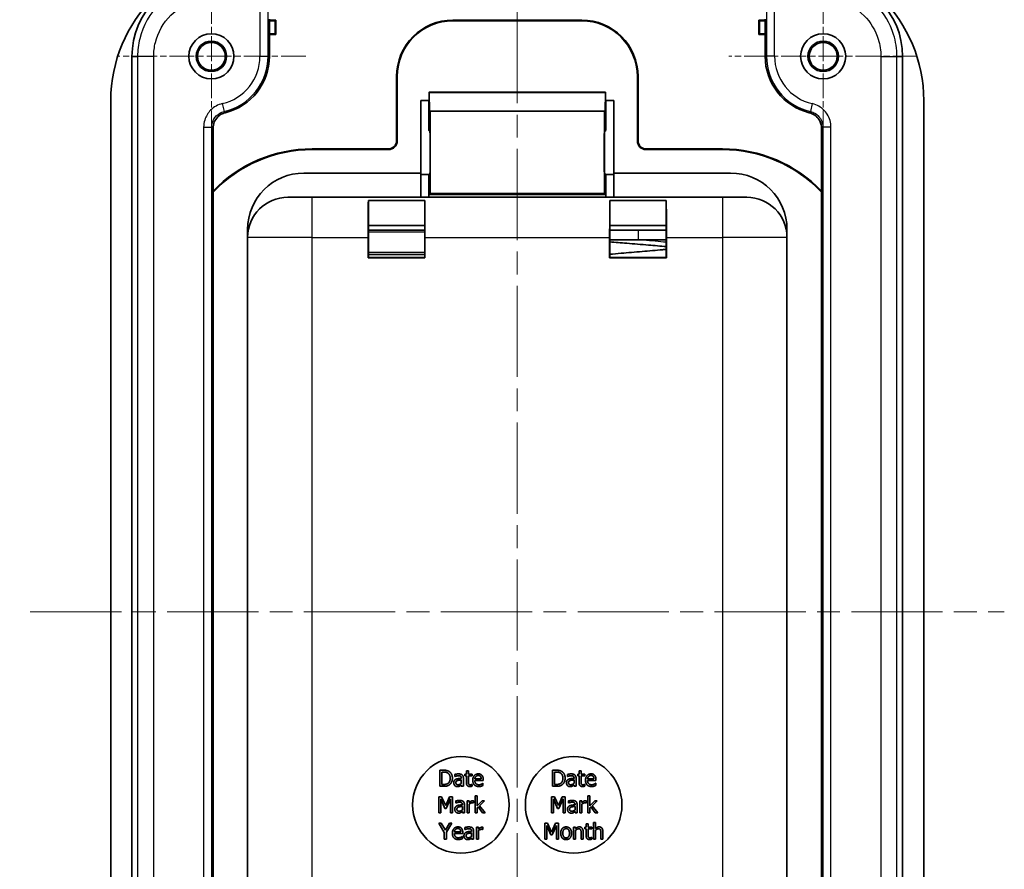
# Model space of a CAD drawing. Units: millimetres. Extents: x 0 to 1183, y 0 to 562.
# Drawn here: x 723 to 784, y 353 to 406 of the extents above; entities that cross this region are included whole.
import ezdxf

# ---------------------------------------------------------------- set-up
doc = ezdxf.new("R2010")
doc.units = ezdxf.units.MM
doc.linetypes.add('CHAIN', pattern=[0.3543, 0.2362, -0.0295, 0.0591, -0.0295])
doc.layers.get('Defpoints').update_dxf_attribs({"lineweight": 25})
for name, color, linetype, lineweight in [('Center Mark (ISO)', 131, 'Continuous', 18), ('Centerline (ISO)', 131, 'Continuous', 18), ('Dimension (ISO)', 7, 'Continuous', 18), ('Visible (ISO)', 7, 'Continuous', 35), ('Visible Narrow (ISO)', 7, 'Continuous', 25)]:
    doc.layers.add(name, color=color, linetype=linetype, lineweight=lineweight)
doc.styles.add('Note Text (TK)', font='txt')
doc.dimstyles.new('Default - Method 1b (TK)', dxfattribs={"dimtxt": 2.5, "dimasz": 2.5, "dimexe": 1, "dimexo": 1.5, "dimgap": 1, "dimtad": 1, "dimtoh": 1, "dimrnd": 1e-08, "dimdsep": 46, "dimtxsty": 'Note Text (TK)', "dimcen": 0.09, "dimdle": 5, "dimclrd": 100, "dimclre": 100, "dimclrt": 7, "dimadec": 1, "dimazin": 1, "dimtfac": 1, "dimtmove": 0, "dimatfit": 3, "dimfxl": 1, "dimtolj": 1, "dimlwd": -1, "dimlwe": -1, "dimarcsym": 0})

# ---------------------------------------------------------------- blocks, each defined once
blk = doc.blocks.new('*D27')
at = {"layer": 'Defpoints', "color": 0}
for p in [(778.088, 424.778), (730.223, 403.511), (778.088, 403.511)]:
    blk.add_point(p, dxfattribs=at)
at = {"layer": 'Dimension (ISO)', "color": 100}
for p, q in [((730.223, 406.511), (730.223, 426.778)), ((778.088, 406.511), (778.088, 426.778)), ((735.223, 424.778), (773.088, 424.778))]:
    blk.add_line(p, q, dxfattribs=at)
for points in [[(735.223, 425.612), (735.223, 423.945), (730.223, 424.778)], [(773.088, 425.612), (773.088, 423.945), (778.088, 424.778)]]:
    blk.add_solid(points, dxfattribs=at)
at = {"layer": 'Dimension (ISO)', "color": 7, "insert": (748.289, 429.278), "char_height": 5, "attachment_point": 4, "style": 'Note Text (TK)'}
blk.add_mtext('\\A1;47.9', dxfattribs=at)
blk = doc.blocks.new('*D28')
at = {"layer": 'Defpoints', "color": 0}
for p in [(735.172, 408.461), (711.172, 329.596), (735.172, 329.596)]:
    blk.add_point(p, dxfattribs=at)
at = {"layer": 'Dimension (ISO)', "color": 100}
for p, q in [((732.172, 408.461), (709.172, 408.461)), ((711.172, 403.461), (711.172, 334.596)), ((732.172, 329.596), (709.172, 329.596))]:
    blk.add_line(p, q, dxfattribs=at)
for points in [[(710.339, 403.461), (712.006, 403.461), (711.172, 408.461)], [(710.339, 334.596), (712.006, 334.596), (711.172, 329.596)]]:
    blk.add_solid(points, dxfattribs=at)
at = {"layer": 'Dimension (ISO)', "color": 7, "insert": (706.672, 363.275), "char_height": 5, "attachment_point": 4, "rotation": 90, "style": 'Note Text (TK)'}
blk.add_mtext('\\A1;78.9', dxfattribs=at)

msp = doc.modelspace()

# ---------------------------------------------------------------- linework, layer by layer
at = {"layer": 'Center Mark (ISO)', "linetype": 'CHAIN', "ltscale": 6.51752}
for p, q in [((735.1553, 409.3935), (735.1553, 397.6628)), ((773.1553, 409.3935), (773.1553, 397.6628)), ((741.0207, 403.5282), (729.29, 403.5282)), ((779.0207, 403.5282), (767.29, 403.5282))]:
    msp.add_line(p, q, dxfattribs=at)
at = {"layer": 'Centerline (ISO)', "linetype": 'CHAIN', "ltscale": 23.990969}
for p, q in [((754.1553, 414.7782), (754.1553, 323.2782)), ((723.9053, 369.0282), (784.4053, 369.0282))]:
    msp.add_line(p, q, dxfattribs=at)
at = {"layer": 'Visible (ISO)'}
for p, q in [((738.7601, 405.8298), (738.7601, 403.5282)), ((738.7601, 405.7782), (739.1553, 405.7782)), ((738.7601, 405.7363), (739.1134, 405.7363)), ((739.1553, 405.7782), (739.1134, 405.7363)), ((739.1134, 405.7363), (739.1134, 404.9201)), ((739.1553, 405.7782), (739.1553, 404.8782)), ((750.1553, 405.7782), (758.1553, 405.7782)), ((750.1553, 405.7363), (758.1553, 405.7363)), ((769.1553, 404.8782), (769.1553, 405.7782)), ((769.1553, 405.7782), (769.5505, 405.7782)), ((769.1553, 405.7782), (769.1972, 405.7363)), ((769.5505, 405.7363), (769.1972, 405.7363)), ((769.1972, 405.7363), (769.1972, 404.9201)), ((769.5505, 403.5282), (769.5505, 405.8298)), ((739.1134, 404.9201), (738.7601, 404.9201)), ((739.1553, 404.8782), (738.7601, 404.8782)), ((739.1553, 404.8782), (739.1134, 404.9201)), ((769.1553, 404.8782), (769.1972, 404.9201)), ((769.5505, 404.8782), (769.1553, 404.8782)), ((769.1972, 404.9201), (769.5505, 404.9201)), ((730.2228, 403.511), (730.2228, 334.5454)), ((778.0878, 334.5454), (778.0878, 403.511)), ((746.6553, 398.2782), (746.6553, 402.2782)), ((746.6972, 398.2782), (746.6972, 402.2782)), ((761.6134, 402.2782), (761.6134, 398.2782)), ((761.6553, 402.2782), (761.6553, 398.2782)), ((759.6327, 401.3046), (748.6779, 401.3046)), ((748.7059, 400.1275), (748.6791, 401.2791)), ((759.6315, 401.2791), (759.6047, 400.1275)), ((728.9053, 400.7782), (728.9053, 337.2782)), ((748.1553, 396.2782), (748.1553, 400.7782)), ((748.1553, 400.7782), (748.6744, 400.7782)), ((748.6553, 400.1781), (748.6553, 400.7782)), ((748.6744, 400.9116), (748.6743, 400.1591)), ((759.6363, 400.1591), (759.6362, 400.9116)), ((759.6362, 400.7782), (760.1553, 400.7782)), ((759.6553, 400.7782), (759.6553, 400.1781)), ((760.1553, 400.7782), (760.1553, 396.2782)), ((779.4053, 337.2782), (779.4053, 400.7782)), ((748.6553, 400.1781), (748.6553, 398.9281)), ((748.6743, 400.1781), (748.6553, 400.1781)), ((748.6743, 400.1591), (748.6553, 400.1781)), ((759.6047, 400.1275), (748.7059, 400.1275)), ((748.7292, 400.1042), (748.7059, 400.1275)), ((759.6047, 400.1275), (759.5814, 400.1042)), ((759.6553, 400.1781), (759.6363, 400.1591)), ((759.6553, 400.1781), (759.6363, 400.1781)), ((759.6553, 398.9281), (759.6553, 400.1781)), ((735.2601, 399.0584), (735.2601, 338.998)), ((748.6553, 398.9281), (748.7291, 398.8543)), ((759.5815, 398.8543), (759.6553, 398.9281)), ((773.0505, 338.998), (773.0505, 399.0584)), ((741.4053, 397.7782), (746.1553, 397.7782)), ((746.1553, 397.7363), (741.4053, 397.7363)), ((762.1553, 397.7782), (766.9053, 397.7782)), ((766.9053, 397.7363), (762.1553, 397.7363)), ((748.1553, 396.2782), (740.9053, 396.2782)), ((748.1553, 394.7782), (748.1553, 396.2782)), ((748.6553, 396.1782), (748.1553, 396.1782)), ((748.7291, 396.252), (748.6553, 396.1782)), ((748.6553, 394.7782), (748.6553, 396.1782)), ((759.6553, 396.1782), (759.5815, 396.252)), ((759.6553, 396.1782), (759.6553, 394.7782)), ((760.1553, 396.1782), (759.6553, 396.1782)), ((767.4053, 396.2782), (760.1553, 396.2782)), ((760.1553, 396.2782), (760.1553, 394.7782)), ((739.9053, 394.7782), (741.4053, 394.7782)), ((766.9053, 394.7782), (741.4053, 394.7782)), ((744.9053, 394.5695), (748.4053, 394.5695)), ((744.9053, 393.0282), (744.9053, 394.5695)), ((748.4053, 394.5695), (748.4053, 393.0282)), ((748.6596, 394.9325), (748.7292, 395.0021)), ((759.5814, 395.0021), (759.651, 394.9325)), ((759.9053, 393.0282), (759.9053, 394.5695)), ((759.9053, 394.5695), (763.4053, 394.5695)), ((763.4053, 394.5695), (763.4053, 393.0282)), ((766.9053, 394.7782), (768.4053, 394.7782)), ((737.4053, 392.7782), (737.4053, 392.2782)), ((748.4053, 393.0282), (744.9053, 393.0282)), ((744.9053, 393.0282), (744.9053, 391.0282)), ((744.9053, 393.0282), (748.4053, 393.0282)), ((744.9053, 392.7282), (748.4053, 392.7282)), ((748.4053, 391.0282), (748.4053, 393.0282)), ((759.9053, 393.0282), (759.9053, 391.0282)), ((763.4053, 393.0282), (759.9053, 393.0282)), ((759.9053, 393.0282), (763.4053, 393.0282)), ((759.9053, 392.7282), (763.4053, 392.7282)), ((763.4053, 391.0282), (763.4053, 393.0282)), ((770.9053, 392.2782), (770.9053, 392.7782)), ((737.4053, 392.2782), (737.4053, 338.7782)), ((744.8922, 391.0151), (744.8922, 392.2782)), ((748.4184, 392.2782), (748.4184, 391.0151)), ((759.8922, 391.0151), (759.8922, 392.2782)), ((760.6553, 392.1282), (761.6553, 392.1282)), ((761.6553, 392.1282), (763.4053, 392.1282)), ((763.4184, 392.2782), (763.4184, 391.0151)), ((770.9053, 338.7782), (770.9053, 392.2782)), ((744.8922, 391.0151), (744.9053, 391.0282)), ((748.4184, 391.0151), (744.8922, 391.0151)), ((748.4053, 391.2282), (744.9053, 391.2282)), ((744.9053, 391.0282), (748.4053, 391.0282)), ((748.4184, 391.0151), (748.4053, 391.0282)), ((759.8922, 391.0151), (759.9053, 391.0282)), ((763.4184, 391.0151), (759.8922, 391.0151)), ((759.9053, 391.0282), (763.4053, 391.0282)), ((763.4184, 391.0151), (763.4053, 391.0282)), ((749.3372, 359.1852), (749.3372, 358.1852)), ((749.5649, 359.1852), (749.3372, 359.1852)), ((749.4701, 358.3003), (749.4701, 359.0701)), ((749.4701, 359.0701), (749.5714, 359.0701)), ((750.9904, 359.1512), (750.9904, 358.9356)), ((751.1168, 359.1512), (750.9904, 359.1512)), ((751.1168, 358.9356), (751.1168, 359.1512)), ((756.3372, 359.1852), (756.3372, 358.1852)), ((756.5649, 359.1852), (756.3372, 359.1852)), ((756.4701, 358.3003), (756.4701, 359.0701)), ((756.4701, 359.0701), (756.5714, 359.0701)), ((757.9904, 359.1512), (757.9904, 358.9356)), ((758.1168, 359.1512), (757.9904, 359.1512)), ((758.1168, 358.9356), (758.1168, 359.1512)), ((750.2675, 358.9194), (750.2675, 358.7905)), ((750.2675, 358.7905), (750.2748, 358.7905)), ((750.6784, 358.703), (750.6784, 358.6787)), ((750.6784, 358.5782), (750.6784, 358.37)), ((750.8048, 358.1852), (750.8048, 358.6982)), ((750.9053, 358.9356), (750.9053, 358.8311)), ((750.9904, 358.9356), (750.9053, 358.9356)), ((750.9053, 358.8311), (750.9904, 358.8311)), ((750.9904, 358.8311), (750.9904, 358.4153)), ((751.3494, 358.9356), (751.1168, 358.9356)), ((751.1168, 358.8311), (751.3494, 358.8311)), ((751.1168, 358.4737), (751.1168, 358.8311)), ((751.3494, 358.8311), (751.3494, 358.9356)), ((751.915, 358.6439), (751.5188, 358.6439)), ((751.5188, 358.5474), (752.0382, 358.5474)), ((752.0382, 358.5474), (752.0382, 358.6163)), ((757.2675, 358.9194), (757.2675, 358.7905)), ((757.2675, 358.7905), (757.2748, 358.7905)), ((757.6784, 358.703), (757.6784, 358.6787)), ((757.6784, 358.5782), (757.6784, 358.37)), ((757.8048, 358.1852), (757.8048, 358.6982)), ((757.9053, 358.9356), (757.9053, 358.8311)), ((757.9904, 358.9356), (757.9053, 358.9356)), ((757.9053, 358.8311), (757.9904, 358.8311)), ((757.9904, 358.8311), (757.9904, 358.4153)), ((758.3494, 358.9356), (758.1168, 358.9356)), ((758.1168, 358.8311), (758.3494, 358.8311)), ((758.1168, 358.4737), (758.1168, 358.8311)), ((758.3494, 358.8311), (758.3494, 358.9356)), ((758.915, 358.6439), (758.5188, 358.6439)), ((758.5188, 358.5474), (759.0382, 358.5474)), ((759.0382, 358.5474), (759.0382, 358.6163)), ((749.3372, 358.1852), (749.5674, 358.1852)), ((749.5714, 358.3003), (749.4701, 358.3003)), ((750.6784, 358.2646), (750.6784, 358.1852)), ((750.6784, 358.1852), (750.8048, 358.1852)), ((751.3494, 358.3051), (751.3421, 358.3051)), ((751.3494, 358.1917), (751.3494, 358.3051)), ((752.0244, 358.3691), (752.0171, 358.3691)), ((752.0244, 358.2314), (752.0244, 358.3691)), ((756.3372, 358.1852), (756.5674, 358.1852)), ((756.5714, 358.3003), (756.4701, 358.3003)), ((757.6784, 358.2646), (757.6784, 358.1852)), ((757.6784, 358.1852), (757.8048, 358.1852)), ((758.3494, 358.3051), (758.3421, 358.3051)), ((758.3494, 358.1917), (758.3494, 358.3051)), ((759.0244, 358.3691), (759.0171, 358.3691)), ((759.0244, 358.2314), (759.0244, 358.3691)), ((749.2752, 357.5387), (749.2752, 356.5387)), ((749.4568, 357.5387), (749.2752, 357.5387)), ((749.3992, 357.4001), (749.6577, 356.8142)), ((749.3992, 356.5387), (749.3992, 357.4001)), ((749.7064, 356.982), (749.4568, 357.5387)), ((749.9478, 357.5387), (749.7064, 356.982)), ((749.7388, 356.8142), (749.9997, 357.4001)), ((750.1326, 357.5387), (749.9478, 357.5387)), ((749.9997, 357.4001), (749.9997, 356.5387)), ((750.1326, 356.5387), (750.1326, 357.5387)), ((750.3328, 357.2729), (750.3328, 357.1441)), ((751.0475, 357.2891), (751.0475, 356.5387)), ((751.1739, 357.2891), (751.0475, 357.2891)), ((751.1739, 357.1773), (751.1739, 357.2891)), ((751.4454, 357.1538), (751.4454, 357.2851)), ((751.5435, 357.5833), (751.5435, 356.5387)), ((751.6699, 357.5833), (751.5435, 357.5833)), ((751.6699, 356.9723), (751.6699, 357.5833)), ((751.9665, 357.2891), (751.6699, 356.9723)), ((751.8158, 356.9755), (752.1237, 357.2891)), ((752.1237, 357.2891), (751.9665, 357.2891)), ((756.2752, 357.5387), (756.2752, 356.5387)), ((756.4568, 357.5387), (756.2752, 357.5387)), ((756.3992, 357.4001), (756.6577, 356.8142)), ((756.3992, 356.5387), (756.3992, 357.4001)), ((756.7064, 356.982), (756.4568, 357.5387)), ((756.9478, 357.5387), (756.7064, 356.982)), ((756.7388, 356.8142), (756.9997, 357.4001)), ((757.1326, 357.5387), (756.9478, 357.5387)), ((756.9997, 357.4001), (756.9997, 356.5387)), ((757.1326, 356.5387), (757.1326, 357.5387)), ((757.3328, 357.2729), (757.3328, 357.1441)), ((758.0475, 357.2891), (758.0475, 356.5387)), ((758.1739, 357.2891), (758.0475, 357.2891)), ((758.1739, 357.1773), (758.1739, 357.2891)), ((758.4454, 357.1538), (758.4454, 357.2851)), ((758.5435, 357.5833), (758.5435, 356.5387)), ((758.6699, 357.5833), (758.5435, 357.5833)), ((758.6699, 356.9723), (758.6699, 357.5833)), ((758.9665, 357.2891), (758.6699, 356.9723)), ((758.8158, 356.9755), (759.1237, 357.2891)), ((759.1237, 357.2891), (758.9665, 357.2891)), ((749.6577, 356.8142), (749.7388, 356.8142)), ((750.3328, 357.1441), (750.3401, 357.1441)), ((750.7436, 357.0565), (750.7436, 357.0322)), ((750.7436, 356.9318), (750.7436, 356.7235)), ((750.7436, 356.6181), (750.7436, 356.5387)), ((750.8701, 356.5387), (750.8701, 357.0517)), ((751.1739, 356.5387), (751.1739, 357.0711)), ((751.4389, 357.1538), (751.4454, 357.1538)), ((751.6699, 356.8523), (751.7201, 356.901)), ((751.6699, 356.5387), (751.6699, 356.8523)), ((751.7201, 356.901), (751.9989, 356.5387)), ((752.165, 356.5387), (751.8158, 356.9755)), ((756.6577, 356.8142), (756.7388, 356.8142)), ((757.3328, 357.1441), (757.3401, 357.1441)), ((757.7436, 357.0565), (757.7436, 357.0322)), ((757.7436, 356.9318), (757.7436, 356.7235)), ((757.7436, 356.6181), (757.7436, 356.5387)), ((757.8701, 356.5387), (757.8701, 357.0517)), ((758.1739, 356.5387), (758.1739, 357.0711)), ((758.4389, 357.1538), (758.4454, 357.1538)), ((758.6699, 356.8523), (758.7201, 356.901)), ((758.6699, 356.5387), (758.6699, 356.8523)), ((758.7201, 356.901), (758.9989, 356.5387)), ((759.165, 356.5387), (758.8158, 356.9755)), ((749.2752, 356.5387), (749.3992, 356.5387)), ((749.9997, 356.5387), (750.1326, 356.5387)), ((750.7436, 356.5387), (750.8701, 356.5387)), ((751.0475, 356.5387), (751.1739, 356.5387)), ((751.5435, 356.5387), (751.6699, 356.5387)), ((751.9989, 356.5387), (752.165, 356.5387)), ((756.2752, 356.5387), (756.3992, 356.5387)), ((756.9997, 356.5387), (757.1326, 356.5387)), ((757.7436, 356.5387), (757.8701, 356.5387)), ((758.0475, 356.5387), (758.1739, 356.5387)), ((758.5435, 356.5387), (758.6699, 356.5387)), ((758.9989, 356.5387), (759.165, 356.5387)), ((749.2809, 355.8922), (749.6188, 355.3209)), ((749.4284, 355.8922), (749.2809, 355.8922)), ((749.6861, 355.4522), (749.4284, 355.8922)), ((749.9487, 355.8922), (749.6861, 355.4522)), ((749.7517, 355.3347), (750.0897, 355.8922)), ((749.7517, 354.8922), (749.7517, 355.3347)), ((750.0897, 355.8922), (749.9487, 355.8922)), ((750.6448, 355.3509), (750.2485, 355.3509)), ((750.9033, 355.6264), (750.9033, 355.4976)), ((750.9033, 355.4976), (750.9106, 355.4976)), ((751.3141, 355.4101), (751.3141, 355.3858)), ((751.4406, 354.8922), (751.4406, 355.4052)), ((751.618, 355.6427), (751.618, 354.8922)), ((751.7444, 355.6427), (751.618, 355.6427)), ((751.7444, 355.5308), (751.7444, 355.6427)), ((751.7444, 354.8922), (751.7444, 355.4247)), ((752.0094, 355.5073), (752.0159, 355.5073)), ((752.0159, 355.5073), (752.0159, 355.6386)), ((755.8567, 355.8922), (755.8567, 354.8922)), ((756.0382, 355.8922), (755.8567, 355.8922)), ((755.9807, 355.7537), (756.2392, 355.1678)), ((755.9807, 354.8922), (755.9807, 355.7537)), ((756.2878, 355.3355), (756.0382, 355.8922)), ((756.5293, 355.8922), (756.2878, 355.3355)), ((756.3202, 355.1678), (756.5812, 355.7537)), ((756.7141, 355.8922), (756.5293, 355.8922)), ((756.5812, 355.7537), (756.5812, 354.8922)), ((756.7141, 354.8922), (756.7141, 355.8922)), ((757.6533, 355.6427), (757.6533, 354.8922)), ((757.7797, 355.6427), (757.6533, 355.6427)), ((757.7797, 355.5592), (757.7797, 355.6427)), ((757.7797, 354.8922), (757.7797, 355.453)), ((758.2424, 354.8922), (758.2424, 355.3793)), ((758.3429, 355.6427), (758.3429, 355.5381)), ((758.428, 355.6427), (758.3429, 355.6427)), ((758.3429, 355.5381), (758.428, 355.5381)), ((758.428, 355.8582), (758.428, 355.6427)), ((758.5544, 355.8582), (758.428, 355.8582)), ((758.428, 355.5381), (758.428, 355.1224)), ((758.5544, 355.6427), (758.5544, 355.8582)), ((758.787, 355.6427), (758.5544, 355.6427)), ((758.5544, 355.5381), (758.787, 355.5381)), ((758.5544, 355.1807), (758.5544, 355.5381)), ((758.787, 355.5381), (758.787, 355.6427)), ((758.8802, 355.9368), (758.8802, 354.8922)), ((759.0066, 355.9368), (758.8802, 355.9368)), ((759.0066, 355.5592), (759.0066, 355.9368)), ((759.0066, 354.8922), (759.0066, 355.453)), ((759.4693, 354.8922), (759.4693, 355.3793)), ((749.6188, 355.3209), (749.6188, 354.8922)), ((749.6188, 354.8922), (749.7517, 354.8922)), ((750.2485, 355.2545), (750.7679, 355.2545)), ((750.7542, 355.0762), (750.7469, 355.0762)), ((750.7542, 354.9384), (750.7542, 355.0762)), ((750.7679, 355.2545), (750.7679, 355.3234)), ((751.3141, 355.2853), (751.3141, 355.077)), ((751.3141, 354.9717), (751.3141, 354.8922)), ((751.3141, 354.8922), (751.4406, 354.8922)), ((751.618, 354.8922), (751.7444, 354.8922)), ((755.8567, 354.8922), (755.9807, 354.8922)), ((756.2392, 355.1678), (756.3202, 355.1678)), ((756.5812, 354.8922), (756.7141, 354.8922)), ((757.6533, 354.8922), (757.7797, 354.8922)), ((758.116, 355.3201), (758.116, 354.8922)), ((758.116, 354.8922), (758.2424, 354.8922)), ((758.787, 355.0122), (758.7797, 355.0122)), ((758.787, 354.8987), (758.787, 355.0122)), ((758.8802, 354.8922), (759.0066, 354.8922)), ((759.3429, 355.3201), (759.3429, 354.8922)), ((759.3429, 354.8922), (759.4693, 354.8922))]:
    msp.add_line(p, q, dxfattribs=at)
for centre, radius in [((735.1553, 403.5282), 1.4), ((773.1553, 403.5282), 1.4), ((735.1553, 403.5282), 0.9456), ((735.1553, 403.5282), 0.8653), ((773.1553, 403.5282), 0.9456), ((773.1553, 403.5282), 0.8653), ((750.6553, 357.0282), 3), ((757.6553, 357.0282), 3)]:
    msp.add_circle(centre, radius, dxfattribs=at)
for centre, radius, start, end in [((737.9053, 400.7782), 9, 90, 180), ((770.4053, 400.7782), 9, 0, 90), ((750.1553, 402.2782), 3.5, 90, 180), ((750.1553, 402.2782), 3.4581, 90, 180), ((758.1553, 402.2782), 3.5, 0, 90), ((758.1553, 402.2782), 3.4581, 0, 90), ((735.1553, 403.5282), 3.6048, 283.875726, 0), ((773.1553, 403.5282), 3.6048, 180, 256.124274), ((746.1553, 398.2782), 0.5, 270, 0), ((746.1553, 398.2782), 0.5419, 270, 0), ((762.1553, 398.2782), 0.5419, 180, 270), ((762.1553, 398.2782), 0.5, 180, 270), ((741.4053, 389.2782), 8.5, 90, 136.300165), ((741.4053, 389.2782), 8.4581, 90, 136.597937), ((766.9053, 389.2782), 8.5, 43.699835, 90), ((766.9053, 389.2782), 8.4581, 43.402063, 90), ((740.9053, 392.7782), 3.5, 90, 180), ((767.4053, 392.7782), 3.5, 0, 90), ((739.9053, 392.2782), 2.5, 90, 180), ((768.4053, 392.2782), 2.5, 0, 90), ((760.6553, 392.4282), 0.3, 268.477128, 270)]:
    msp.add_arc(centre, radius, start, end, dxfattribs=at)
for centre, major_axis, ratio, start_param, end_param in [((735.1725, 403.511), (3.5, -3.5), 0.9999975, 2.356184, 3.9269778), ((773.1381, 403.511), (-3.5, -3.5), 0.9999975, 2.356203, 3.9269968), ((748.6779, 400.9046), (0, 0.4), 0.0087269, 5.9242647, 7.8365283), ((759.6327, 400.9046), (0, -0.4), 0.0087269, 1.5882496, 3.5005133), ((748.729, 397.5531), (0, 2.5512), 0.0087269, 3.1503193, 6.2744587), ((759.5816, 397.5531), (0, 2.5512), 0.0087269, 0.0087266, 3.132866), ((748.729, 397.5531), (0, 1.3012), 0.0087269, 3.1503193, 6.2744587), ((759.5816, 397.5531), (0, 1.3012), 0.0087269, 0.0087266, 3.132866), ((744.914, 392.2782), (0, 2.5), 0.0087269, 0.4115168, 1.5707963), ((748.3966, 392.2782), (0, -2.5), 0.0087269, 1.5707963, 2.7300758), ((748.6597, 394.4325), (0, 0.5), 0.0087269, 0.0087266, 0.8073624), ((759.6509, 394.4325), (0, 0.5), 0.0087269, 5.4758229, 6.2744587), ((759.914, 392.2782), (0, 2.5), 0.0087269, 0.4115168, 1.5707963), ((763.3966, 392.2782), (0, -2.5), 0.0087269, 1.5707963, 2.7300758)]:
    msp.add_ellipse(centre, major_axis=major_axis, ratio=ratio, start_param=start_param, end_param=end_param, dxfattribs=at)
for points, knots in [([(735.2601, 399.0584), (735.2601, 399.1886), (735.2855, 399.3176), (735.3844, 399.5584), (735.4568, 399.668), (735.6126, 399.8258), (735.6857, 399.8819), (735.8452, 399.9725), (735.9308, 400.0066), (736.0198, 400.0286)], [0, 0, 0, 0, 0.03906575, 0.03906575, 0.07809922, 0.07809922, 0.10560787, 0.10560787, 0.13311866, 0.13311866, 0.13311866, 0.13311866]), ([(772.2908, 400.0286), (772.4172, 399.9974), (772.5364, 399.9418), (772.7464, 399.788), (772.8354, 399.6914), (772.9513, 399.5023), (772.9882, 399.4179), (773.0379, 399.2414), (773.0505, 399.1501), (773.0505, 399.0584)], [0, 0, 0, 0, 0.03906748, 0.03906748, 0.07810293, 0.07810293, 0.10560881, 0.10560881, 0.13311868, 0.13311868, 0.13311868, 0.13311868]), ([(761.6553, 392.1283), (761.2156, 392.1283), (760.7706, 392.1283), (760.201, 392.1283), (760.0515, 392.1283), (759.9055, 392.1283)], [0, 0, 0, 0, 0.13192103, 0.13192103, 0.17986623, 0.17986623, 0.17986623, 0.17986623]), ([(763.4053, 391.7078), (763.0563, 391.7401), (762.6793, 391.7727), (761.8571, 391.842), (761.3986, 391.8801), (760.5968, 391.9452), (760.2397, 391.9732), (759.9053, 391.9979)], [10.71104564, 10.71104564, 10.71104564, 10.71104564, 10.82788715, 10.82788715, 10.9623261, 10.9623261, 11.07211875, 11.07211875, 11.07211875, 11.07211875]), ([(759.9055, 391.23), (760.1307, 391.2516), (760.3664, 391.2732), (761.0262, 391.3319), (761.4708, 391.3698), (762.3382, 391.4441), (762.7721, 391.4816), (763.2519, 391.5257), (763.329, 391.5329), (763.4052, 391.5401)], [9.43673379, 9.43673379, 9.43673379, 9.43673379, 9.51172502, 9.51172502, 9.64283986, 9.64283986, 9.77336459, 9.77336459, 9.79870978, 9.79870978, 9.79870978, 9.79870978])]:
    msp.add_open_spline(points, degree=3, knots=knots, dxfattribs=at)
for points in [[(749.9231, 359.1058), (749.8664, 359.1431), (749.706, 359.1852), (749.5649, 359.1852)], [(749.5714, 359.0701), (749.6614, 359.0701), (749.7821, 359.0418), (749.8356, 359.0102)], [(749.8356, 359.0102), (749.911, 358.964), (749.9872, 358.8011), (749.9872, 358.686)], [(750.1257, 358.6844), (750.1257, 358.8302), (750.0196, 359.0418), (749.9231, 359.1058)], [(756.9231, 359.1058), (756.8664, 359.1431), (756.706, 359.1852), (756.5649, 359.1852)], [(756.5714, 359.0701), (756.6614, 359.0701), (756.7821, 359.0418), (756.8356, 359.0102)], [(756.8356, 359.0102), (756.911, 358.964), (756.9872, 358.8011), (756.9872, 358.686)], [(757.1257, 358.6844), (757.1257, 358.8302), (757.0196, 359.0418), (756.9231, 359.1058)], [(749.9872, 358.686), (749.9872, 358.5693), (749.9175, 358.4137), (749.8478, 358.3667)], [(749.9215, 358.2654), (750.0147, 358.327), (750.1257, 358.5474), (750.1257, 358.6844)], [(750.3437, 358.622), (750.2724, 358.5904), (750.2068, 358.4802), (750.2068, 358.4024)], [(750.2068, 358.4024), (750.2068, 358.3521), (750.2432, 358.2614), (750.2732, 358.2306)], [(750.4969, 358.9534), (750.4329, 358.9534), (750.3024, 358.9291), (750.2675, 358.9194)], [(750.2748, 358.7905), (750.334, 358.8157), (750.4523, 358.8416), (750.4961, 358.8416)], [(750.3372, 358.4113), (750.3372, 358.468), (750.4029, 358.532), (750.4531, 358.5474)], [(750.4799, 358.2808), (750.4102, 358.2808), (750.3372, 358.3465), (750.3372, 358.4113)], [(750.6784, 358.6787), (750.5787, 358.673), (750.4069, 358.6512), (750.3437, 358.622)], [(750.4531, 358.5474), (750.4961, 358.5604), (750.633, 358.5742), (750.6784, 358.5782)], [(750.4961, 358.8416), (750.5333, 358.8416), (750.603, 358.8319), (750.6273, 358.8165)], [(750.723, 358.8975), (750.6808, 358.9291), (750.5747, 358.9534), (750.4969, 358.9534)], [(750.6273, 358.8165), (750.6517, 358.8011), (750.6784, 358.7468), (750.6784, 358.703)], [(750.8048, 358.6982), (750.8048, 358.7687), (750.7643, 358.8667), (750.723, 358.8975)], [(750.9904, 358.4153), (750.9904, 358.2881), (751.1063, 358.1706), (751.2092, 358.1706)], [(751.1346, 358.3278), (751.1209, 358.3546), (751.1168, 358.417), (751.1168, 358.4737)], [(751.7376, 358.9567), (751.5828, 358.9567), (751.3907, 358.7395), (751.3907, 358.5563)], [(751.3907, 358.5563), (751.3907, 358.37), (751.5884, 358.1682), (751.7683, 358.1682)], [(751.5188, 358.6439), (751.5228, 358.6917), (751.552, 358.7638), (751.5803, 358.7938)], [(751.7667, 358.2784), (751.65, 358.2784), (751.5188, 358.417), (751.5188, 358.5474)], [(751.5803, 358.7938), (751.6095, 358.823), (751.68, 358.8529), (751.7303, 358.8529)], [(751.7303, 358.8529), (751.7813, 358.8529), (751.8502, 358.823), (751.8721, 358.7946)], [(751.9547, 358.8732), (751.915, 358.9161), (751.8072, 358.9567), (751.7376, 358.9567)], [(751.8721, 358.7946), (751.8923, 358.7695), (751.9134, 358.6949), (751.915, 358.6439)], [(752.0382, 358.6163), (752.0382, 358.7063), (751.9953, 358.8302), (751.9547, 358.8732)], [(756.9872, 358.686), (756.9872, 358.5693), (756.9175, 358.4137), (756.8478, 358.3667)], [(756.9215, 358.2654), (757.0147, 358.327), (757.1257, 358.5474), (757.1257, 358.6844)], [(757.3437, 358.622), (757.2724, 358.5904), (757.2068, 358.4802), (757.2068, 358.4024)], [(757.2068, 358.4024), (757.2068, 358.3521), (757.2432, 358.2614), (757.2732, 358.2306)], [(757.4969, 358.9534), (757.4329, 358.9534), (757.3024, 358.9291), (757.2675, 358.9194)], [(757.2748, 358.7905), (757.334, 358.8157), (757.4523, 358.8416), (757.4961, 358.8416)], [(757.3372, 358.4113), (757.3372, 358.468), (757.4029, 358.532), (757.4531, 358.5474)], [(757.4799, 358.2808), (757.4102, 358.2808), (757.3372, 358.3465), (757.3372, 358.4113)], [(757.6784, 358.6787), (757.5787, 358.673), (757.4069, 358.6512), (757.3437, 358.622)], [(757.4531, 358.5474), (757.4961, 358.5604), (757.633, 358.5742), (757.6784, 358.5782)], [(757.4961, 358.8416), (757.5333, 358.8416), (757.603, 358.8319), (757.6273, 358.8165)], [(757.723, 358.8975), (757.6808, 358.9291), (757.5747, 358.9534), (757.4969, 358.9534)], [(757.6273, 358.8165), (757.6517, 358.8011), (757.6784, 358.7468), (757.6784, 358.703)], [(757.8048, 358.6982), (757.8048, 358.7687), (757.7643, 358.8667), (757.723, 358.8975)], [(757.9904, 358.4153), (757.9904, 358.2881), (758.1063, 358.1706), (758.2092, 358.1706)], [(758.1346, 358.3278), (758.1209, 358.3546), (758.1168, 358.417), (758.1168, 358.4737)], [(758.7376, 358.9567), (758.5828, 358.9567), (758.3907, 358.7395), (758.3907, 358.5563)], [(758.3907, 358.5563), (758.3907, 358.37), (758.5884, 358.1682), (758.7683, 358.1682)], [(758.5188, 358.6439), (758.5228, 358.6917), (758.552, 358.7638), (758.5803, 358.7938)], [(758.7667, 358.2784), (758.65, 358.2784), (758.5188, 358.417), (758.5188, 358.5474)], [(758.5803, 358.7938), (758.6095, 358.823), (758.68, 358.8529), (758.7303, 358.8529)], [(758.7303, 358.8529), (758.7813, 358.8529), (758.8502, 358.823), (758.8721, 358.7946)], [(758.9547, 358.8732), (758.915, 358.9161), (758.8072, 358.9567), (758.7376, 358.9567)], [(758.8721, 358.7946), (758.8923, 358.7695), (758.9134, 358.6949), (758.915, 358.6439)], [(759.0382, 358.6163), (759.0382, 358.7063), (758.9953, 358.8302), (758.9547, 358.8732)], [(749.5674, 358.1852), (749.6889, 358.1852), (749.8453, 358.2176), (749.9215, 358.2654)], [(749.8478, 358.3667), (749.7935, 358.3286), (749.6598, 358.3003), (749.5714, 358.3003)], [(750.2732, 358.2306), (750.3048, 358.199), (750.3883, 358.1641), (750.4345, 358.1641)], [(750.4345, 358.1641), (750.4912, 358.1641), (750.5536, 358.1828), (750.5868, 358.2006)], [(750.6784, 358.37), (750.6363, 358.3319), (750.539, 358.2808), (750.4799, 358.2808)], [(750.5868, 358.2006), (750.6111, 358.2127), (750.663, 358.2533), (750.6784, 358.2646)], [(751.2408, 358.2808), (751.197, 358.2808), (751.146, 358.3043), (751.1346, 358.3278)], [(751.2092, 358.1706), (751.2408, 358.1706), (751.3137, 358.182), (751.3494, 358.1917)], [(751.3421, 358.3051), (751.3291, 358.2995), (751.2716, 358.2808), (751.2408, 358.2808)], [(751.9207, 358.3116), (751.8883, 358.297), (751.8081, 358.2784), (751.7667, 358.2784)], [(751.7683, 358.1682), (751.8137, 358.1682), (751.8737, 358.1787), (751.9102, 358.1892)], [(751.9102, 358.1892), (751.9361, 358.1965), (752.0025, 358.2225), (752.0244, 358.2314)], [(752.0171, 358.3691), (752.0017, 358.3562), (751.9547, 358.3278), (751.9207, 358.3116)], [(756.5674, 358.1852), (756.6889, 358.1852), (756.8453, 358.2176), (756.9215, 358.2654)], [(756.8478, 358.3667), (756.7935, 358.3286), (756.6598, 358.3003), (756.5714, 358.3003)], [(757.2732, 358.2306), (757.3048, 358.199), (757.3883, 358.1641), (757.4345, 358.1641)], [(757.4345, 358.1641), (757.4912, 358.1641), (757.5536, 358.1828), (757.5868, 358.2006)], [(757.6784, 358.37), (757.6363, 358.3319), (757.539, 358.2808), (757.4799, 358.2808)], [(757.5868, 358.2006), (757.6111, 358.2127), (757.663, 358.2533), (757.6784, 358.2646)], [(758.2408, 358.2808), (758.197, 358.2808), (758.146, 358.3043), (758.1346, 358.3278)], [(758.2092, 358.1706), (758.2408, 358.1706), (758.3137, 358.182), (758.3494, 358.1917)], [(758.3421, 358.3051), (758.3291, 358.2995), (758.2716, 358.2808), (758.2408, 358.2808)], [(758.9207, 358.3116), (758.8883, 358.297), (758.8081, 358.2784), (758.7667, 358.2784)], [(758.7683, 358.1682), (758.8137, 358.1682), (758.8737, 358.1787), (758.9102, 358.1892)], [(758.9102, 358.1892), (758.9361, 358.1965), (759.0025, 358.2225), (759.0244, 358.2314)], [(759.0171, 358.3691), (759.0017, 358.3562), (758.9547, 358.3278), (758.9207, 358.3116)], [(750.5621, 357.307), (750.4981, 357.307), (750.3676, 357.2826), (750.3328, 357.2729)], [(750.3401, 357.1441), (750.3992, 357.1692), (750.5175, 357.1951), (750.5613, 357.1951)], [(750.5613, 357.1951), (750.5986, 357.1951), (750.6683, 357.1854), (750.6926, 357.17)], [(750.7882, 357.251), (750.7461, 357.2826), (750.6399, 357.307), (750.5621, 357.307)], [(750.6926, 357.17), (750.7169, 357.1546), (750.7436, 357.1003), (750.7436, 357.0565)], [(750.8701, 357.0517), (750.8701, 357.1222), (750.8295, 357.2202), (750.7882, 357.251)], [(751.3944, 357.2891), (751.3457, 357.2891), (751.2428, 357.2389), (751.1739, 357.1773)], [(751.4454, 357.2851), (751.4333, 357.2875), (751.4138, 357.2891), (751.3944, 357.2891)], [(757.5621, 357.307), (757.4981, 357.307), (757.3676, 357.2826), (757.3328, 357.2729)], [(757.3401, 357.1441), (757.3992, 357.1692), (757.5175, 357.1951), (757.5613, 357.1951)], [(757.5613, 357.1951), (757.5986, 357.1951), (757.6683, 357.1854), (757.6926, 357.17)], [(757.7882, 357.251), (757.7461, 357.2826), (757.6399, 357.307), (757.5621, 357.307)], [(757.6926, 357.17), (757.7169, 357.1546), (757.7436, 357.1003), (757.7436, 357.0565)], [(757.8701, 357.0517), (757.8701, 357.1222), (757.8295, 357.2202), (757.7882, 357.251)], [(758.3944, 357.2891), (758.3457, 357.2891), (758.2428, 357.2389), (758.1739, 357.1773)], [(758.4454, 357.2851), (758.4333, 357.2875), (758.4138, 357.2891), (758.3944, 357.2891)], [(750.4089, 356.9755), (750.3376, 356.9439), (750.272, 356.8337), (750.272, 356.7559)], [(750.272, 356.7559), (750.272, 356.7057), (750.3085, 356.6149), (750.3384, 356.5841)], [(750.3384, 356.5841), (750.3701, 356.5525), (750.4535, 356.5176), (750.4997, 356.5176)], [(750.4025, 356.7648), (750.4025, 356.8215), (750.4681, 356.8856), (750.5183, 356.901)], [(750.5451, 356.6343), (750.4754, 356.6343), (750.4025, 356.7), (750.4025, 356.7648)], [(750.7436, 357.0322), (750.644, 357.0266), (750.4722, 357.0047), (750.4089, 356.9755)], [(750.4997, 356.5176), (750.5564, 356.5176), (750.6188, 356.5363), (750.6521, 356.5541)], [(750.5183, 356.901), (750.5613, 356.9139), (750.6983, 356.9277), (750.7436, 356.9318)], [(750.7436, 356.7235), (750.7015, 356.6854), (750.6042, 356.6343), (750.5451, 356.6343)], [(750.6521, 356.5541), (750.6764, 356.5663), (750.7282, 356.6068), (750.7436, 356.6181)], [(751.1739, 357.0711), (751.2193, 357.1149), (751.3198, 357.1595), (751.3709, 357.1595)], [(751.3709, 357.1595), (751.3927, 357.1595), (751.4243, 357.1578), (751.4389, 357.1538)], [(757.4089, 356.9755), (757.3376, 356.9439), (757.272, 356.8337), (757.272, 356.7559)], [(757.272, 356.7559), (757.272, 356.7057), (757.3085, 356.6149), (757.3384, 356.5841)], [(757.3384, 356.5841), (757.3701, 356.5525), (757.4535, 356.5176), (757.4997, 356.5176)], [(757.4025, 356.7648), (757.4025, 356.8215), (757.4681, 356.8856), (757.5183, 356.901)], [(757.5451, 356.6343), (757.4754, 356.6343), (757.4025, 356.7), (757.4025, 356.7648)], [(757.7436, 357.0322), (757.644, 357.0266), (757.4722, 357.0047), (757.4089, 356.9755)], [(757.4997, 356.5176), (757.5564, 356.5176), (757.6188, 356.5363), (757.6521, 356.5541)], [(757.5183, 356.901), (757.5613, 356.9139), (757.6983, 356.9277), (757.7436, 356.9318)], [(757.7436, 356.7235), (757.7015, 356.6854), (757.6042, 356.6343), (757.5451, 356.6343)], [(757.6521, 356.5541), (757.6764, 356.5663), (757.7282, 356.6068), (757.7436, 356.6181)], [(758.1739, 357.0711), (758.2193, 357.1149), (758.3198, 357.1595), (758.3709, 357.1595)], [(758.3709, 357.1595), (758.3927, 357.1595), (758.4243, 357.1578), (758.4389, 357.1538)], [(750.4673, 355.6637), (750.3125, 355.6637), (750.1205, 355.4465), (750.1205, 355.2634)], [(750.2485, 355.3509), (750.2525, 355.3987), (750.2817, 355.4709), (750.3101, 355.5008)], [(750.3101, 355.5008), (750.3393, 355.53), (750.4098, 355.56), (750.46, 355.56)], [(750.46, 355.56), (750.5111, 355.56), (750.5799, 355.53), (750.6018, 355.5016)], [(750.6845, 355.5803), (750.6448, 355.6232), (750.537, 355.6637), (750.4673, 355.6637)], [(750.6018, 355.5016), (750.6221, 355.4765), (750.6431, 355.402), (750.6448, 355.3509)], [(750.7679, 355.3234), (750.7679, 355.4133), (750.725, 355.5373), (750.6845, 355.5803)], [(750.9795, 355.329), (750.9081, 355.2974), (750.8425, 355.1872), (750.8425, 355.1094)], [(751.1326, 355.6605), (751.0686, 355.6605), (750.9381, 355.6362), (750.9033, 355.6264)], [(750.9106, 355.4976), (750.9697, 355.5227), (751.088, 355.5486), (751.1318, 355.5486)], [(751.3141, 355.3858), (751.2145, 355.3801), (751.0427, 355.3582), (750.9795, 355.329)], [(751.1318, 355.5486), (751.1691, 355.5486), (751.2388, 355.5389), (751.2631, 355.5235)], [(751.3587, 355.6046), (751.3166, 355.6362), (751.2104, 355.6605), (751.1326, 355.6605)], [(751.2631, 355.5235), (751.2874, 355.5081), (751.3141, 355.4538), (751.3141, 355.4101)], [(751.4406, 355.4052), (751.4406, 355.4757), (751.4, 355.5738), (751.3587, 355.6046)], [(751.9649, 355.6427), (751.9162, 355.6427), (751.8133, 355.5924), (751.7444, 355.5308)], [(751.7444, 355.4247), (751.7898, 355.4684), (751.8903, 355.513), (751.9414, 355.513)], [(751.9414, 355.513), (751.9632, 355.513), (751.9948, 355.5114), (752.0094, 355.5073)], [(752.0159, 355.6386), (752.0038, 355.641), (751.9843, 355.6427), (751.9649, 355.6427)], [(757.1889, 355.6637), (757.0382, 355.6637), (756.8534, 355.4555), (756.8534, 355.2674)], [(756.9839, 355.2674), (756.9839, 355.4133), (757.0909, 355.5551), (757.1889, 355.5551)], [(757.5236, 355.2674), (757.5236, 355.4563), (757.3413, 355.6637), (757.1889, 355.6637)], [(757.1889, 355.5551), (757.287, 355.5551), (757.3931, 355.4133), (757.3931, 355.2674)], [(758.0074, 355.6637), (757.9458, 355.6637), (757.8364, 355.6102), (757.7797, 355.5592)], [(757.7797, 355.453), (757.8275, 355.4935), (757.9272, 355.5438), (757.9742, 355.5438)], [(757.9742, 355.5438), (758.0212, 355.5438), (758.0763, 355.5162), (758.0917, 355.4879)], [(758.2424, 355.3793), (758.2424, 355.5179), (758.1176, 355.6637), (758.0074, 355.6637)], [(758.0917, 355.4879), (758.1063, 355.4611), (758.116, 355.372), (758.116, 355.3201)], [(759.2343, 355.6637), (759.1727, 355.6637), (759.0633, 355.6102), (759.0066, 355.5592)], [(759.0066, 355.453), (759.0544, 355.4935), (759.1541, 355.5438), (759.2011, 355.5438)], [(759.2011, 355.5438), (759.2481, 355.5438), (759.3032, 355.5162), (759.3186, 355.4879)], [(759.4693, 355.3793), (759.4693, 355.5179), (759.3445, 355.6637), (759.2343, 355.6637)], [(759.3186, 355.4879), (759.3332, 355.4611), (759.3429, 355.372), (759.3429, 355.3201)], [(750.1205, 355.2634), (750.1205, 355.077), (750.3182, 354.8752), (750.4981, 354.8752)], [(750.4965, 354.9854), (750.3798, 354.9854), (750.2485, 355.124), (750.2485, 355.2545)], [(750.6504, 355.0187), (750.618, 355.0041), (750.5378, 354.9854), (750.4965, 354.9854)], [(750.4981, 354.8752), (750.5435, 354.8752), (750.6034, 354.8858), (750.6399, 354.8963)], [(750.6399, 354.8963), (750.6658, 354.9036), (750.7323, 354.9295), (750.7542, 354.9384)], [(750.7469, 355.0762), (750.7315, 355.0632), (750.6845, 355.0349), (750.6504, 355.0187)], [(750.8425, 355.1094), (750.8425, 355.0592), (750.879, 354.9684), (750.9089, 354.9376)], [(750.9089, 354.9376), (750.9406, 354.906), (751.024, 354.8712), (751.0702, 354.8712)], [(750.973, 355.1183), (750.973, 355.1751), (751.0386, 355.2391), (751.0889, 355.2545)], [(751.1156, 354.9879), (751.0459, 354.9879), (750.973, 355.0535), (750.973, 355.1183)], [(751.0702, 354.8712), (751.1269, 354.8712), (751.1893, 354.8898), (751.2226, 354.9076)], [(751.0889, 355.2545), (751.1318, 355.2674), (751.2688, 355.2812), (751.3141, 355.2853)], [(751.3141, 355.077), (751.272, 355.0389), (751.1748, 354.9879), (751.1156, 354.9879)], [(751.2226, 354.9076), (751.2469, 354.9198), (751.2987, 354.9603), (751.3141, 354.9717)], [(756.8534, 355.2674), (756.8534, 355.0843), (757.0325, 354.8712), (757.1889, 354.8712)], [(757.1889, 354.9798), (757.0909, 354.9798), (756.9839, 355.1256), (756.9839, 355.2674)], [(757.1889, 354.8712), (757.3413, 354.8712), (757.5236, 355.0778), (757.5236, 355.2674)], [(757.3931, 355.2674), (757.3931, 355.1232), (757.2862, 354.9798), (757.1889, 354.9798)], [(758.428, 355.1224), (758.428, 354.9952), (758.5439, 354.8777), (758.6468, 354.8777)], [(758.5722, 355.0349), (758.5585, 355.0616), (758.5544, 355.124), (758.5544, 355.1807)], [(758.6784, 354.9879), (758.6346, 354.9879), (758.5836, 355.0114), (758.5722, 355.0349)], [(758.6468, 354.8777), (758.6784, 354.8777), (758.7513, 354.889), (758.787, 354.8987)], [(758.7797, 355.0122), (758.7667, 355.0065), (758.7092, 354.9879), (758.6784, 354.9879)]]:
    msp.add_open_spline(points, degree=2, dxfattribs=at)
at = {"layer": 'Visible Narrow (ISO)'}
for p, q in [((738.1725, 407.0941), (738.1725, 403.5282)), ((738.6722, 403.5282), (738.6722, 407.0941)), ((769.6385, 407.0941), (769.6385, 403.5282)), ((770.1381, 403.5282), (770.1381, 407.0941)), ((750.1553, 405.7363), (750.1553, 405.7782)), ((758.1553, 405.7782), (758.1553, 405.7363)), ((730.2228, 403.511), (730.5732, 403.5269)), ((731.5726, 403.5269), (730.5732, 403.5269)), ((730.5732, 403.5269), (730.5732, 334.5295)), ((731.5726, 334.5295), (731.5726, 403.5269)), ((738.1725, 403.5282), (738.6722, 403.5282)), ((738.6722, 403.5282), (738.7601, 403.5282)), ((769.6385, 403.5282), (769.5505, 403.5282)), ((770.1381, 403.5282), (769.6385, 403.5282)), ((776.738, 403.5269), (777.7374, 403.5269)), ((776.738, 403.5269), (776.738, 334.5295)), ((777.7374, 334.5295), (777.7374, 403.5269)), ((777.7374, 403.5269), (778.0878, 403.511)), ((746.6553, 402.2782), (746.6972, 402.2782)), ((761.6134, 402.2782), (761.6553, 402.2782)), ((748.6791, 401.2791), (759.6315, 401.2791)), ((735.8342, 400.5884), (735.9467, 400.1015)), ((772.4764, 400.5884), (772.3639, 400.1015)), ((759.5814, 400.1042), (748.7292, 400.1042)), ((734.6725, 399.1278), (735.1722, 399.1278)), ((734.6725, 399.1278), (734.6725, 338.9286)), ((735.1722, 338.9286), (735.1722, 399.1278)), ((773.1385, 399.1278), (773.1385, 338.9286)), ((773.6381, 399.1278), (773.1385, 399.1278)), ((773.6381, 338.9286), (773.6381, 399.1278)), ((746.6972, 398.2782), (746.6553, 398.2782)), ((761.6553, 398.2782), (761.6134, 398.2782)), ((741.4053, 397.7363), (741.4053, 397.7782)), ((746.1553, 397.7782), (746.1553, 397.7363)), ((762.1553, 397.7363), (762.1553, 397.7782)), ((766.9053, 397.7782), (766.9053, 397.7363)), ((741.4053, 392.2782), (741.4053, 394.7782)), ((759.651, 394.9325), (748.6596, 394.9325)), ((759.5814, 395.0021), (748.7292, 395.0021)), ((766.9053, 394.7782), (766.9053, 392.2782)), ((761.6553, 392.7282), (761.6553, 392.1282)), ((741.4053, 392.2782), (737.4053, 392.2782)), ((741.4053, 392.2782), (744.8922, 392.2782)), ((741.4053, 338.7782), (741.4053, 392.2782)), ((748.4053, 392.5993), (744.9053, 392.5993)), ((748.4184, 392.2782), (759.8922, 392.2782)), ((763.4184, 392.2782), (766.9053, 392.2782)), ((766.9053, 392.2782), (766.9053, 338.7782)), ((770.9053, 392.2782), (766.9053, 392.2782)), ((744.9053, 391.3571), (748.4053, 391.3571))]:
    msp.add_line(p, q, dxfattribs=at)
for centre, radius, start, end in [((735.1553, 403.5282), 3.0172, 283.004017, 0), ((735.1553, 403.5282), 3.5169, 283.004017, 0), ((773.1553, 403.5282), 3.5169, 180, 256.995983), ((773.1553, 403.5282), 3.0172, 180, 256.995983)]:
    msp.add_arc(centre, radius, start, end, dxfattribs=at)
for points, knots in [([(735.1566, 408.1103), (734.6982, 408.1103), (734.24, 408.041), (733.1015, 407.6889), (732.4545, 407.3011), (731.335, 406.1936), (730.9047, 405.434), (730.6174, 404.2605), (730.5732, 403.8937), (730.5732, 403.5269)], [-0.7853957, -0.7853957, -0.7853957, -0.7853957, -0.4854005, -0.4854005, -0.0054066, -0.0054066, 0.5453141, 0.5453141, 0.7853951, 0.7853951, 0.7853951, 0.7853951]), ([(777.7374, 403.5269), (777.7374, 403.9852), (777.6682, 404.4435), (777.316, 405.582), (776.9282, 406.229), (775.8207, 407.3485), (775.0611, 407.7788), (773.8876, 408.0661), (773.5208, 408.1103), (773.154, 408.1103)], [-0.7853957, -0.7853957, -0.7853957, -0.7853957, -0.4854005, -0.4854005, -0.0054066, -0.0054066, 0.5453141, 0.5453141, 0.7853951, 0.7853951, 0.7853951, 0.7853951]), ([(731.5726, 403.5269), (731.5726, 403.8137), (731.6072, 404.1005), (731.8318, 405.0182), (732.1683, 405.6121), (733.0437, 406.4781), (733.5496, 406.7814), (734.4398, 407.0567), (734.7982, 407.1109), (735.1566, 407.1109)], [-0.7853956, -0.7853956, -0.7853956, -0.7853956, -0.5453141, -0.5453141, 0.0054066, 0.0054066, 0.4854005, 0.4854005, 0.7853957, 0.7853957, 0.7853957, 0.7853957]), ([(773.154, 407.1109), (773.4408, 407.1109), (773.7276, 407.0763), (774.6453, 406.8517), (775.2393, 406.5152), (776.1052, 405.6398), (776.4085, 405.1339), (776.6839, 404.2436), (776.738, 403.8853), (776.738, 403.5269)], [-0.7853956, -0.7853956, -0.7853956, -0.7853956, -0.5453141, -0.5453141, 0.0054066, 0.0054066, 0.4854005, 0.4854005, 0.7853957, 0.7853957, 0.7853957, 0.7853957]), ([(735.8342, 400.5884), (735.5599, 400.5251), (735.3043, 400.3826), (734.9374, 400.012), (734.8104, 399.8003), (734.6951, 399.4277), (734.6725, 399.2777), (734.6725, 399.1278)], [0, 0, 0, 0, 0.0844642, 0.0844642, 0.15645576, 0.15645576, 0.20145049, 0.20145049, 0.20145049, 0.20145049]), ([(773.6381, 399.1278), (773.6381, 399.4093), (773.5568, 399.6904), (773.2783, 400.1313), (773.1006, 400.3027), (772.7636, 400.4988), (772.6225, 400.5547), (772.4764, 400.5884)], [0, 0, 0, 0, 0.08446423, 0.08446423, 0.15645577, 0.15645577, 0.20145049, 0.20145049, 0.20145049, 0.20145049]), ([(735.1722, 399.1278), (735.1721, 399.2278), (735.1872, 399.3278), (735.2639, 399.5762), (735.3486, 399.7174), (735.5932, 399.9644), (735.7637, 400.0594), (735.9467, 400.1015)], [-0.20145049, -0.20145049, -0.20145049, -0.20145049, -0.15645576, -0.15645576, -0.0844642, -0.0844642, 0, 0, 0, 0]), ([(736.0198, 400.0286), (736.0173, 400.0311), (736.0148, 400.0335), (736.0001, 400.048), (735.988, 400.0601), (735.9758, 400.0723), (735.9661, 400.082), (735.9564, 400.0917), (735.9467, 400.1015)], [-0.40044562, -0.40044562, -0.40044562, -0.40044562, -0.37489002, -0.37489002, -0.24918773, -0.24918773, -0.24918773, -0.14845168, -0.14845168, -0.14845168, -0.14845168]), ([(772.3639, 400.1015), (772.3542, 400.0918), (772.3445, 400.082), (772.3348, 400.0723), (772.3227, 400.0601), (772.3105, 400.048), (772.2958, 400.0335), (772.2933, 400.0311), (772.2908, 400.0286)], [0.14845168, 0.14845168, 0.14845168, 0.14845168, 0.24910192, 0.24910192, 0.24910192, 0.37484711, 0.37484711, 0.40044562, 0.40044562, 0.40044562, 0.40044562]), ([(772.3639, 400.1015), (772.4614, 400.0791), (772.5555, 400.0419), (772.7803, 399.9112), (772.8987, 399.797), (773.0844, 399.503), (773.1385, 399.3155), (773.1385, 399.1278)], [-0.20145049, -0.20145049, -0.20145049, -0.20145049, -0.15645577, -0.15645577, -0.08446423, -0.08446423, 0, 0, 0, 0]), ([(735.1722, 399.1278), (735.1839, 399.1184), (735.1956, 399.1092), (735.2073, 399.0999), (735.2219, 399.0883), (735.2365, 399.0768), (735.2541, 399.063), (735.2571, 399.0607), (735.2601, 399.0584)], [0.14845168, 0.14845168, 0.14845168, 0.14845168, 0.24918773, 0.24918773, 0.24918773, 0.37489002, 0.37489002, 0.40044562, 0.40044562, 0.40044562, 0.40044562]), ([(773.0505, 399.0584), (773.0535, 399.0607), (773.0565, 399.0631), (773.0741, 399.0769), (773.0887, 399.0884), (773.1033, 399.0999), (773.115, 399.1092), (773.1267, 399.1185), (773.1385, 399.1278)], [-0.40044562, -0.40044562, -0.40044562, -0.40044562, -0.37484711, -0.37484711, -0.24910192, -0.24910192, -0.24910192, -0.14845168, -0.14845168, -0.14845168, -0.14845168])]:
    msp.add_open_spline(points, degree=3, knots=knots, dxfattribs=at)
msp.add_open_spline([(762.0008, 392.1282), (762.4915, 392.084), (762.9715, 392.0399), (763.4053, 391.9957)], degree=3, dxfattribs=at)

# ---------------------------------------------------------------- dimensions: what is measured, and where the dimension line sits
at = {"layer": 'Dimension (ISO)', "color": 100}
for base, p1, p2, angle, picture, middle in [((778.0878, 424.7782), (730.2228, 403.511), (778.0878, 403.511), 180, '*D27', (754.1553, 424.7782)), ((711.1725, 329.5956), (735.1725, 408.4607), (735.1725, 329.5956), 90, '*D28', (711.1725, 369.0282))]:
    dim = msp.add_linear_dim(base=base, p1=p1, p2=p2, angle=angle, dimstyle='Default - Method 1b (TK)', override={"dimscale": 0, "dimtxt": 5, "dimasz": 5, "dimexe": 2, "dimexo": 3, "dimgap": 2, "dimtoh": 0, "dimdec": 1, "dimcen": 0.18, "dimtol": 0, "dimlim": 0, "dimtp": 0, "dimtm": 0, "dimtdec": 2, "dimtofl": 0, "dimatfit": 1}, dxfattribs=at)
    dim.commit()
    dim.dimension.update_dxf_attribs({"geometry": picture, "text_midpoint": middle, "dimtype": 160})

doc.saveas('drawing.dxf')
